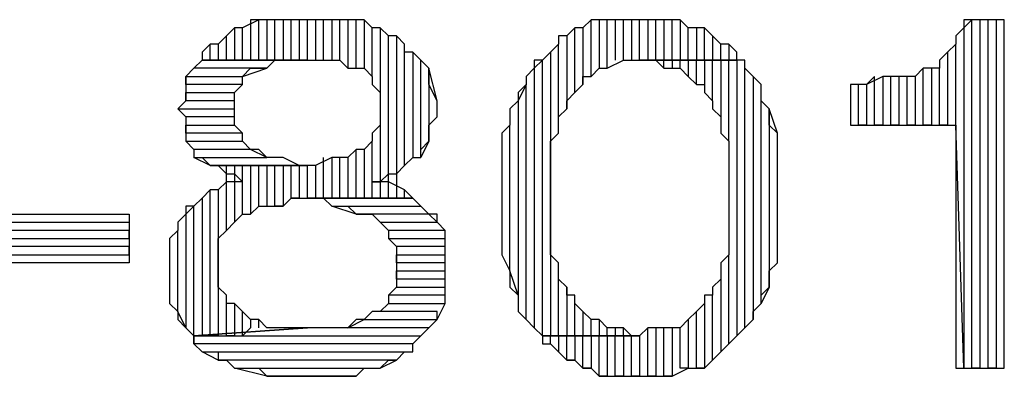
# Model space of a CAD drawing. Units: inches. Extents: x 2.97 to 12.18, y -2.13 to 4.99.
# Drawn here: x 5.06 to 5.18, y -1.93 to -1.89 of the extents above; entities that cross this region are included whole.
import ezdxf

# ---------------------------------------------------------------- set-up
doc = ezdxf.new("R2010")
doc.units = ezdxf.units.IN
doc.header["$MEASUREMENT"] = 0

msp = doc.modelspace()

# ---------------------------------------------------------------- linework, layer by layer
for p, q in [((5.0855, -1.8855), (5.0835, -1.8865)), ((5.0855, -1.8855), (5.0845, -1.8855)), ((5.0845, -1.8855), (5.0845, -1.8905)), ((5.0855, -1.8905), (5.0855, -1.8855)), ((5.0865, -1.8855), (5.0855, -1.8855)), ((5.0875, -1.8855), (5.0865, -1.8855)), ((5.0865, -1.8855), (5.0865, -1.8905)), ((5.0875, -1.8855), (5.0865, -1.8855)), ((5.0875, -1.8905), (5.0875, -1.8855)), ((5.0885, -1.8855), (5.0875, -1.8855)), ((5.0895, -1.8855), (5.0885, -1.8855)), ((5.0885, -1.8855), (5.0885, -1.8905)), ((5.0905, -1.8855), (5.0885, -1.8855)), ((5.0895, -1.8905), (5.0895, -1.8855)), ((5.0915, -1.8855), (5.0905, -1.8855)), ((5.0905, -1.8855), (5.0905, -1.8905)), ((5.0915, -1.8855), (5.0905, -1.8855)), ((5.0915, -1.8905), (5.0915, -1.8855)), ((5.0915, -1.8855), (5.0915, -1.8855)), ((5.0935, -1.8855), (5.0915, -1.8855)), ((5.0935, -1.8855), (5.0925, -1.8855)), ((5.0925, -1.8855), (5.0925, -1.8905)), ((5.0935, -1.8905), (5.0935, -1.8855)), ((5.0945, -1.8855), (5.0935, -1.8855)), ((5.0955, -1.8855), (5.0945, -1.8855)), ((5.0945, -1.8855), (5.0945, -1.8905)), ((5.0955, -1.8855), (5.0945, -1.8855)), ((5.0955, -1.8905), (5.0955, -1.8855)), ((5.0975, -1.8855), (5.0955, -1.8855)), ((5.0975, -1.8855), (5.0965, -1.8855)), ((5.0965, -1.8855), (5.0965, -1.8915)), ((5.0975, -1.8915), (5.0975, -1.8855)), ((5.0985, -1.8855), (5.0975, -1.8855)), ((5.0995, -1.8865), (5.0985, -1.8855)), ((5.0985, -1.8855), (5.0985, -1.8915)), ((5.0995, -1.8865), (5.0985, -1.8855)), ((5.1265, -1.8855), (5.1255, -1.8865)), ((5.1265, -1.8855), (5.1255, -1.8865)), ((5.1265, -1.8925), (5.1265, -1.8855)), ((5.1285, -1.8855), (5.1265, -1.8855)), ((5.1285, -1.8855), (5.1275, -1.8855)), ((5.1275, -1.8855), (5.1275, -1.8915)), ((5.1285, -1.8915), (5.1285, -1.8855)), ((5.1295, -1.8855), (5.1285, -1.8855)), ((5.1305, -1.8855), (5.1295, -1.8855)), ((5.1295, -1.8855), (5.1295, -1.8905)), ((5.1305, -1.8855), (5.1295, -1.8855)), ((5.1305, -1.8905), (5.1305, -1.8855)), ((5.1315, -1.8855), (5.1305, -1.8855)), ((5.1325, -1.8855), (5.1315, -1.8855)), ((5.1315, -1.8855), (5.1315, -1.8905)), ((5.1325, -1.8855), (5.1315, -1.8855)), ((5.1325, -1.8905), (5.1325, -1.8855)), ((5.1335, -1.8855), (5.1325, -1.8855)), ((5.1345, -1.8855), (5.1335, -1.8855)), ((5.1335, -1.8855), (5.1335, -1.8905)), ((5.1355, -1.8855), (5.1335, -1.8855)), ((5.1345, -1.8905), (5.1345, -1.8855)), ((5.1365, -1.8855), (5.1355, -1.8855)), ((5.1355, -1.8855), (5.1355, -1.8905)), ((5.1365, -1.8855), (5.1355, -1.8855)), ((5.1365, -1.8905), (5.1365, -1.8855)), ((5.1375, -1.8855), (5.1365, -1.8855)), ((5.1385, -1.8865), (5.1375, -1.8855)), ((5.1375, -1.8855), (5.1375, -1.8905)), ((5.1385, -1.8865), (5.1375, -1.8855)), ((5.1735, -1.8855), (5.1725, -1.8865)), ((5.1775, -1.8855), (5.1725, -1.8855)), ((5.1725, -1.8855), (5.1725, -1.8855)), ((5.1725, -1.8855), (5.1725, -1.8865)), ((5.1735, -1.9285), (5.1735, -1.8855)), ((5.1755, -1.8855), (5.1745, -1.8855)), ((5.1745, -1.8855), (5.1745, -1.9285)), ((5.1755, -1.9285), (5.1755, -1.8855)), ((5.1775, -1.8855), (5.1765, -1.8855)), ((5.1765, -1.8855), (5.1765, -1.9285)), ((5.1775, -1.9285), (5.1775, -1.8855)), ((5.1775, -1.9285), (5.1775, -1.8855)), ((5.0825, -1.8865), (5.0815, -1.8875)), ((5.0835, -1.8865), (5.0825, -1.8865)), ((5.0825, -1.8865), (5.0825, -1.8905)), ((5.0835, -1.8865), (5.0825, -1.8865)), ((5.0835, -1.8905), (5.0835, -1.8865)), ((5.0995, -1.8925), (5.0995, -1.8865)), ((5.1005, -1.8865), (5.0995, -1.8865)), ((5.1015, -1.8875), (5.1005, -1.8865)), ((5.1005, -1.8865), (5.1005, -1.8945)), ((5.1015, -1.8875), (5.1005, -1.8865)), ((5.1245, -1.8865), (5.1235, -1.8875)), ((5.1245, -1.8865), (5.1235, -1.8875)), ((5.1245, -1.8945), (5.1245, -1.8865)), ((5.1255, -1.8865), (5.1245, -1.8865)), ((5.1255, -1.8865), (5.1255, -1.8935)), ((5.1385, -1.8905), (5.1385, -1.8865)), ((5.1395, -1.8865), (5.1385, -1.8865)), ((5.1405, -1.8865), (5.1395, -1.8865)), ((5.1395, -1.8865), (5.1395, -1.8905)), ((5.1405, -1.8865), (5.1395, -1.8865)), ((5.1405, -1.8905), (5.1405, -1.8865)), ((5.1415, -1.8875), (5.1405, -1.8865)), ((5.1725, -1.8865), (5.1715, -1.8875)), ((5.1725, -1.8865), (5.1725, -1.9285)), ((5.0815, -1.8875), (5.0805, -1.8885)), ((5.0815, -1.8875), (5.0805, -1.8885)), ((5.0815, -1.8905), (5.0815, -1.8875)), ((5.0815, -1.8875), (5.0815, -1.8875)), ((5.1015, -1.9075), (5.1015, -1.8875)), ((5.1025, -1.8875), (5.1015, -1.8875)), ((5.1035, -1.8885), (5.1025, -1.8875)), ((5.1025, -1.8875), (5.1025, -1.9075)), ((5.1035, -1.8885), (5.1025, -1.8875)), ((5.1235, -1.8875), (5.1225, -1.8875)), ((5.1225, -1.8875), (5.1225, -1.8885)), ((5.1235, -1.8875), (5.1235, -1.8965)), ((5.1425, -1.8885), (5.1415, -1.8875)), ((5.1415, -1.8875), (5.1415, -1.8905)), ((5.1425, -1.8885), (5.1415, -1.8875)), ((5.1715, -1.8875), (5.1715, -1.8885)), ((5.0795, -1.8885), (5.0785, -1.8895)), ((5.0795, -1.8905), (5.0795, -1.8885)), ((5.0805, -1.8885), (5.0795, -1.8885)), ((5.0805, -1.8885), (5.0805, -1.8905)), ((5.1035, -1.9035), (5.1035, -1.8885)), ((5.1035, -1.8895), (5.1035, -1.8885)), ((5.1225, -1.8885), (5.1215, -1.8895)), ((5.1225, -1.8885), (5.1215, -1.8895)), ((5.1225, -1.8995), (5.1225, -1.8885)), ((5.1425, -1.8905), (5.1425, -1.8885)), ((5.1435, -1.8885), (5.1425, -1.8885)), ((5.1445, -1.8895), (5.1435, -1.8885)), ((5.1435, -1.8885), (5.1435, -1.8905)), ((5.1445, -1.8895), (5.1435, -1.8885)), ((5.1715, -1.8885), (5.1705, -1.8895)), ((5.1715, -1.8885), (5.1705, -1.8895)), ((5.1715, -1.8985), (5.1715, -1.8885)), ((5.0785, -1.8905), (5.0775, -1.8915)), ((5.0785, -1.8895), (5.0785, -1.8905)), ((5.0915, -1.8905), (5.0785, -1.8905)), ((5.0785, -1.8905), (5.0915, -1.8905)), ((5.0865, -1.8915), (5.0875, -1.8905)), ((5.0875, -1.8905), (5.0885, -1.8905)), ((5.0885, -1.8905), (5.0905, -1.8905)), ((5.0905, -1.8905), (5.0915, -1.8905)), ((5.0915, -1.8905), (5.0925, -1.8905)), ((5.0925, -1.8905), (5.0945, -1.8905)), ((5.0945, -1.8905), (5.0955, -1.8905)), ((5.0955, -1.8905), (5.0965, -1.8915)), ((5.1045, -1.8895), (5.1035, -1.8895)), ((5.1055, -1.8905), (5.1045, -1.8895)), ((5.1045, -1.8895), (5.1045, -1.9025)), ((5.1055, -1.8905), (5.1045, -1.8895)), ((5.1055, -1.9025), (5.1055, -1.8905)), ((5.1065, -1.8915), (5.1055, -1.8905)), ((5.1205, -1.8905), (5.1195, -1.8915)), ((5.1205, -1.8905), (5.1195, -1.8905)), ((5.1195, -1.8905), (5.1195, -1.8915)), ((5.1215, -1.8895), (5.1205, -1.8905)), ((5.1205, -1.9245), (5.1205, -1.8905)), ((5.1215, -1.8895), (5.1215, -1.9245)), ((5.1285, -1.8915), (5.1305, -1.8905)), ((5.1305, -1.8905), (5.1315, -1.8905)), ((5.1315, -1.8905), (5.1325, -1.8905)), ((5.1445, -1.8905), (5.1325, -1.8905)), ((5.1325, -1.8905), (5.1335, -1.8905)), ((5.1335, -1.8905), (5.1325, -1.8905)), ((5.1325, -1.8905), (5.1445, -1.8905)), ((5.1335, -1.8905), (5.1345, -1.8905)), ((5.1345, -1.8905), (5.1355, -1.8915)), ((5.1355, -1.8905), (5.1345, -1.8905)), ((5.1355, -1.8915), (5.1355, -1.8905)), ((5.1375, -1.8905), (5.1365, -1.8905)), ((5.1365, -1.8905), (5.1365, -1.8915)), ((5.1375, -1.8905), (5.1365, -1.8905)), ((5.1375, -1.8915), (5.1375, -1.8905)), ((5.1395, -1.8905), (5.1385, -1.8905)), ((5.1385, -1.8905), (5.1385, -1.8925)), ((5.1395, -1.8905), (5.1385, -1.8905)), ((5.1395, -1.8935), (5.1395, -1.8905)), ((5.1415, -1.8905), (5.1405, -1.8905)), ((5.1405, -1.8905), (5.1405, -1.8935)), ((5.1415, -1.8905), (5.1405, -1.8905)), ((5.1415, -1.8955), (5.1415, -1.8905)), ((5.1435, -1.8905), (5.1425, -1.8905)), ((5.1425, -1.8905), (5.1425, -1.8975)), ((5.1435, -1.8905), (5.1425, -1.8905)), ((5.1435, -1.9005), (5.1435, -1.8905)), ((5.1445, -1.8905), (5.1445, -1.8895)), ((5.1445, -1.8905), (5.1445, -1.8895)), ((5.1455, -1.8905), (5.1445, -1.8905)), ((5.1445, -1.8905), (5.1445, -1.9245)), ((5.1455, -1.8905), (5.1445, -1.8905)), ((5.1455, -1.9235), (5.1455, -1.8905)), ((5.1455, -1.8915), (5.1455, -1.8905)), ((5.1705, -1.8895), (5.1695, -1.8905)), ((5.1695, -1.8905), (5.1695, -1.8915)), ((5.1705, -1.8895), (5.1705, -1.8985)), ((5.0775, -1.8915), (5.0765, -1.8925)), ((5.0865, -1.8915), (5.0775, -1.8915)), ((5.0835, -1.8925), (5.0865, -1.8915)), ((5.0835, -1.8925), (5.0845, -1.8915)), ((5.0845, -1.8915), (5.0845, -1.8915)), ((5.0845, -1.8915), (5.0855, -1.8915)), ((5.0855, -1.8915), (5.0865, -1.8915)), ((5.0965, -1.8915), (5.0975, -1.8915)), ((5.0975, -1.8915), (5.0985, -1.8915)), ((5.0985, -1.8915), (5.0995, -1.8925)), ((5.1075, -1.8955), (5.1065, -1.8915)), ((5.1065, -1.8915), (5.1065, -1.9005)), ((5.1065, -1.8925), (5.1065, -1.8915)), ((5.1195, -1.8915), (5.1185, -1.8925)), ((5.1195, -1.8915), (5.1195, -1.9235)), ((5.1265, -1.8925), (5.1275, -1.8915)), ((5.1275, -1.8915), (5.1285, -1.8915)), ((5.1355, -1.8915), (5.1365, -1.8915)), ((5.1365, -1.8915), (5.1375, -1.8915)), ((5.1375, -1.8915), (5.1385, -1.8925)), ((5.1465, -1.8925), (5.1455, -1.8915)), ((5.1675, -1.8915), (5.1665, -1.8925)), ((5.1675, -1.8915), (5.1665, -1.8925)), ((5.1675, -1.8985), (5.1675, -1.8915)), ((5.1685, -1.8915), (5.1675, -1.8915)), ((5.1695, -1.8915), (5.1685, -1.8915)), ((5.1685, -1.8915), (5.1685, -1.8985)), ((5.1695, -1.8915), (5.1685, -1.8915)), ((5.1695, -1.8985), (5.1695, -1.8915)), ((5.0765, -1.8935), (5.0765, -1.8925)), ((5.0765, -1.8925), (5.0835, -1.8925)), ((5.0765, -1.8925), (5.0765, -1.8935)), ((5.0835, -1.8935), (5.0835, -1.8925)), ((5.0995, -1.8925), (5.0995, -1.8935)), ((5.1065, -1.8935), (5.1065, -1.8925)), ((5.1185, -1.8925), (5.1185, -1.8935)), ((5.1255, -1.8935), (5.1255, -1.8925)), ((5.1255, -1.8925), (5.1265, -1.8925)), ((5.1385, -1.8925), (5.1395, -1.8935)), ((5.1475, -1.8935), (5.1465, -1.8925)), ((5.1465, -1.8925), (5.1465, -1.9225)), ((5.1475, -1.8935), (5.1465, -1.8925)), ((5.1615, -1.8925), (5.1605, -1.8935)), ((5.1625, -1.8925), (5.1605, -1.8935)), ((5.1615, -1.8985), (5.1615, -1.8925)), ((5.1635, -1.8925), (5.1625, -1.8925)), ((5.1625, -1.8925), (5.1625, -1.8985)), ((5.1635, -1.8925), (5.1625, -1.8925)), ((5.1635, -1.8985), (5.1635, -1.8925)), ((5.1645, -1.8925), (5.1635, -1.8925)), ((5.1655, -1.8925), (5.1645, -1.8925)), ((5.1645, -1.8925), (5.1645, -1.8985)), ((5.1655, -1.8925), (5.1645, -1.8925)), ((5.1655, -1.8985), (5.1655, -1.8925)), ((5.1665, -1.8925), (5.1655, -1.8925)), ((5.1665, -1.8925), (5.1665, -1.8985)), ((5.0835, -1.8935), (5.0765, -1.8935)), ((5.0765, -1.8935), (5.0765, -1.8945)), ((5.0825, -1.8945), (5.0835, -1.8935)), ((5.0825, -1.8945), (5.0835, -1.8935)), ((5.0995, -1.8935), (5.1005, -1.8945)), ((5.1075, -1.8955), (5.1065, -1.8935)), ((5.1185, -1.8935), (5.1175, -1.8955)), ((5.1185, -1.8935), (5.1175, -1.8945)), ((5.1185, -1.9225), (5.1185, -1.8935)), ((5.1245, -1.8945), (5.1255, -1.8935)), ((5.1395, -1.8935), (5.1405, -1.8935)), ((5.1405, -1.8935), (5.1405, -1.8945)), ((5.1475, -1.9205), (5.1475, -1.8935)), ((5.1475, -1.8945), (5.1475, -1.8935)), ((5.1595, -1.8935), (5.1585, -1.8935)), ((5.1585, -1.8935), (5.1585, -1.8985)), ((5.1595, -1.8985), (5.1595, -1.8935)), ((5.1605, -1.8935), (5.1595, -1.8935)), ((5.1605, -1.8935), (5.1605, -1.8985)), ((5.0765, -1.8955), (5.0765, -1.8945)), ((5.0765, -1.8945), (5.0825, -1.8945)), ((5.0765, -1.8945), (5.0765, -1.8955)), ((5.0825, -1.8955), (5.0825, -1.8945)), ((5.1005, -1.8945), (5.1005, -1.8955)), ((5.1175, -1.8945), (5.1175, -1.8955)), ((5.1235, -1.8955), (5.1245, -1.8945)), ((5.1245, -1.8945), (5.1245, -1.8945)), ((5.1405, -1.8945), (5.1415, -1.8955)), ((5.1475, -1.8955), (5.1475, -1.8945)), ((5.0765, -1.8955), (5.0755, -1.8965)), ((5.0765, -1.8975), (5.0755, -1.8965)), ((5.0755, -1.8965), (5.0825, -1.8965)), ((5.0755, -1.8965), (5.0755, -1.8965)), ((5.0755, -1.8965), (5.0765, -1.8975)), ((5.0825, -1.8955), (5.0765, -1.8955)), ((5.0825, -1.8965), (5.0825, -1.8955)), ((5.0825, -1.8965), (5.0825, -1.8955)), ((5.0825, -1.8975), (5.0825, -1.8965)), ((5.1005, -1.8955), (5.1005, -1.8965)), ((5.1005, -1.8965), (5.1005, -1.8975)), ((5.1075, -1.8975), (5.1075, -1.8955)), ((5.1075, -1.8965), (5.1075, -1.8955)), ((5.1075, -1.8975), (5.1075, -1.8965)), ((5.1075, -1.8965), (5.1075, -1.8965)), ((5.1175, -1.8955), (5.1165, -1.8965)), ((5.1165, -1.8965), (5.1165, -1.8975)), ((5.1175, -1.8955), (5.1175, -1.9195)), ((5.1225, -1.8975), (5.1235, -1.8965)), ((5.1235, -1.8965), (5.1235, -1.8955)), ((5.1415, -1.8955), (5.1415, -1.8965)), ((5.1415, -1.8965), (5.1425, -1.8975)), ((5.1485, -1.8965), (5.1475, -1.8955)), ((5.1495, -1.8995), (5.1485, -1.8965)), ((5.1485, -1.8965), (5.1485, -1.9185)), ((5.1485, -1.8975), (5.1485, -1.8965)), ((5.0825, -1.8975), (5.0765, -1.8975)), ((5.0765, -1.8975), (5.0765, -1.8995)), ((5.0825, -1.8985), (5.0825, -1.8975)), ((5.0825, -1.8985), (5.0825, -1.8975)), ((5.1005, -1.8975), (5.1005, -1.8985)), ((5.1065, -1.8985), (5.1075, -1.8975)), ((5.1165, -1.8975), (5.1165, -1.8985)), ((5.1225, -1.8985), (5.1225, -1.8975)), ((5.1425, -1.8975), (5.1425, -1.8985)), ((5.1485, -1.8985), (5.1485, -1.8975)), ((5.0765, -1.8995), (5.0765, -1.8985)), ((5.0765, -1.8985), (5.0825, -1.8985)), ((5.0835, -1.8995), (5.0825, -1.8985)), ((5.1005, -1.8985), (5.0995, -1.8995)), ((5.1005, -1.8985), (5.1005, -1.9075)), ((5.1065, -1.9005), (5.1065, -1.8985)), ((5.1165, -1.8985), (5.1155, -1.8995)), ((5.1165, -1.9165), (5.1165, -1.8985)), ((5.1225, -1.8995), (5.1225, -1.8985)), ((5.1425, -1.8985), (5.1425, -1.8995)), ((5.1495, -1.8995), (5.1485, -1.8985)), ((5.1585, -1.8985), (5.1715, -1.8985)), ((5.1605, -1.8985), (5.1595, -1.8985)), ((5.1625, -1.8985), (5.1615, -1.8985)), ((5.1645, -1.8985), (5.1635, -1.8985)), ((5.1665, -1.8985), (5.1655, -1.8985)), ((5.1685, -1.8985), (5.1675, -1.8985)), ((5.1705, -1.8985), (5.1695, -1.8985)), ((5.1725, -1.9285), (5.1715, -1.8985)), ((5.1715, -1.8985), (5.1715, -1.9285)), ((5.0835, -1.8995), (5.0765, -1.8995)), ((5.0765, -1.8995), (5.0765, -1.9005)), ((5.0835, -1.9005), (5.0835, -1.8995)), ((5.0835, -1.9005), (5.0835, -1.8995)), ((5.0995, -1.8995), (5.0995, -1.9005)), ((5.1155, -1.8995), (5.1155, -1.9005)), ((5.1215, -1.9005), (5.1225, -1.8995)), ((5.1425, -1.8995), (5.1435, -1.9005)), ((5.1495, -1.9155), (5.1495, -1.8995)), ((5.1495, -1.9015), (5.1495, -1.8995)), ((5.0775, -1.9015), (5.0765, -1.9005)), ((5.0765, -1.9005), (5.0835, -1.9005)), ((5.0765, -1.9005), (5.0775, -1.9015)), ((5.0845, -1.9015), (5.0835, -1.9005)), ((5.0995, -1.9005), (5.0985, -1.9015)), ((5.0995, -1.9075), (5.0995, -1.9005)), ((5.1065, -1.9005), (5.1055, -1.9025)), ((5.1055, -1.9015), (5.1065, -1.9005)), ((5.1155, -1.9005), (5.1155, -1.9015)), ((5.1215, -1.9015), (5.1215, -1.9005)), ((5.1435, -1.9005), (5.1435, -1.9015)), ((5.0845, -1.9015), (5.0775, -1.9015)), ((5.0775, -1.9015), (5.0775, -1.9025)), ((5.0795, -1.9035), (5.0775, -1.9025)), ((5.0775, -1.9025), (5.0865, -1.9025)), ((5.0775, -1.9025), (5.0785, -1.9025)), ((5.0785, -1.9025), (5.0795, -1.9035)), ((5.0865, -1.9025), (5.0845, -1.9015)), ((5.0855, -1.9015), (5.0845, -1.9015)), ((5.0865, -1.9025), (5.0855, -1.9015)), ((5.0875, -1.9025), (5.0865, -1.9025)), ((5.0885, -1.9025), (5.0875, -1.9025)), ((5.0905, -1.9035), (5.0885, -1.9025)), ((5.0945, -1.9025), (5.0925, -1.9035)), ((5.0935, -1.9075), (5.0935, -1.9025)), ((5.0945, -1.9025), (5.0945, -1.9075)), ((5.0955, -1.9025), (5.0945, -1.9025)), ((5.0955, -1.9075), (5.0955, -1.9025)), ((5.0965, -1.9025), (5.0955, -1.9025)), ((5.0975, -1.9015), (5.0965, -1.9025)), ((5.0965, -1.9025), (5.0965, -1.9075)), ((5.0975, -1.9075), (5.0975, -1.9015)), ((5.0985, -1.9015), (5.0975, -1.9015)), ((5.0985, -1.9015), (5.0985, -1.9075)), ((5.1035, -1.9035), (5.1045, -1.9025)), ((5.1045, -1.9025), (5.1055, -1.9025)), ((5.1055, -1.9025), (5.1055, -1.9015)), ((5.1055, -1.9015), (5.1055, -1.9015)), ((5.1155, -1.9015), (5.1155, -1.9035)), ((5.1215, -1.9035), (5.1215, -1.9015)), ((5.1435, -1.9015), (5.1435, -1.9035)), ((5.1495, -1.9025), (5.1495, -1.9015)), ((5.1495, -1.9035), (5.1495, -1.9025)), ((5.0905, -1.9035), (5.0795, -1.9035)), ((5.0795, -1.9035), (5.0915, -1.9035)), ((5.0915, -1.9035), (5.0795, -1.9035)), ((5.0795, -1.9035), (5.0805, -1.9035)), ((5.0805, -1.9035), (5.0815, -1.9045)), ((5.0815, -1.9115), (5.0815, -1.9035)), ((5.0825, -1.9035), (5.0825, -1.9105)), ((5.0835, -1.9095), (5.0835, -1.9035)), ((5.0845, -1.9035), (5.0845, -1.9095)), ((5.0855, -1.9085), (5.0855, -1.9035)), ((5.0865, -1.9035), (5.0865, -1.9085)), ((5.0875, -1.9085), (5.0875, -1.9035)), ((5.0885, -1.9035), (5.0885, -1.9085)), ((5.0895, -1.9075), (5.0895, -1.9035)), ((5.0915, -1.9035), (5.0905, -1.9035)), ((5.0905, -1.9035), (5.0905, -1.9075)), ((5.0915, -1.9035), (5.0915, -1.9035)), ((5.0915, -1.9075), (5.0915, -1.9035)), ((5.0925, -1.9035), (5.0915, -1.9035)), ((5.0925, -1.9035), (5.0925, -1.9075)), ((5.1025, -1.9045), (5.1035, -1.9035)), ((5.1155, -1.9035), (5.1155, -1.9045)), ((5.1215, -1.9045), (5.1215, -1.9035)), ((5.1435, -1.9035), (5.1435, -1.9045)), ((5.1495, -1.9055), (5.1495, -1.9035)), ((5.0815, -1.9045), (5.0825, -1.9045)), ((5.0825, -1.9045), (5.0835, -1.9055)), ((5.1005, -1.9055), (5.1015, -1.9045)), ((5.1015, -1.9045), (5.1025, -1.9045)), ((5.1155, -1.9045), (5.1155, -1.9055)), ((5.1215, -1.9055), (5.1215, -1.9045)), ((5.1435, -1.9045), (5.1435, -1.9055)), ((5.0815, -1.9055), (5.0805, -1.9065)), ((5.0825, -1.9055), (5.0815, -1.9055)), ((5.0835, -1.9055), (5.0825, -1.9055)), ((5.1005, -1.9055), (5.0995, -1.9055)), ((5.0995, -1.9055), (5.1005, -1.9055)), ((5.1015, -1.9055), (5.1005, -1.9055)), ((5.1035, -1.9065), (5.1015, -1.9055)), ((5.1155, -1.9055), (5.1155, -1.9075)), ((5.1215, -1.9075), (5.1215, -1.9055)), ((5.1435, -1.9055), (5.1435, -1.9075)), ((5.1495, -1.9065), (5.1495, -1.9055)), ((5.0785, -1.9075), (5.0775, -1.9085)), ((5.0795, -1.9065), (5.0785, -1.9075)), ((5.0785, -1.9075), (5.0785, -1.9245)), ((5.0795, -1.9245), (5.0795, -1.9065)), ((5.0805, -1.9065), (5.0795, -1.9065)), ((5.0805, -1.9065), (5.0805, -1.9245)), ((5.0885, -1.9085), (5.0895, -1.9075)), ((5.0905, -1.9075), (5.0895, -1.9075)), ((5.0895, -1.9075), (5.0915, -1.9075)), ((5.1045, -1.9075), (5.0915, -1.9075)), ((5.0915, -1.9075), (5.0915, -1.9075)), ((5.0915, -1.9075), (5.0935, -1.9075)), ((5.0925, -1.9075), (5.0915, -1.9075)), ((5.0915, -1.9075), (5.1045, -1.9075)), ((5.0935, -1.9075), (5.0945, -1.9085)), ((5.0945, -1.9075), (5.0935, -1.9075)), ((5.0965, -1.9075), (5.0955, -1.9075)), ((5.0985, -1.9075), (5.0975, -1.9075)), ((5.1005, -1.9075), (5.0995, -1.9075)), ((5.1025, -1.9075), (5.1015, -1.9075)), ((5.1035, -1.9075), (5.1035, -1.9065)), ((5.1045, -1.9075), (5.1035, -1.9065)), ((5.1055, -1.9085), (5.1045, -1.9075)), ((5.1045, -1.9075), (5.1045, -1.9075)), ((5.1155, -1.9075), (5.1155, -1.9085)), ((5.1215, -1.9085), (5.1215, -1.9075)), ((5.1435, -1.9075), (5.1435, -1.9085)), ((5.1495, -1.9075), (5.1495, -1.9065)), ((5.1495, -1.9085), (5.1495, -1.9075)), ((5.0775, -1.9085), (5.0765, -1.9095)), ((5.0775, -1.9085), (5.0765, -1.9085)), ((5.0765, -1.9085), (5.0765, -1.9095)), ((5.0775, -1.9245), (5.0775, -1.9085)), ((5.0845, -1.9095), (5.0855, -1.9085)), ((5.0855, -1.9085), (5.0865, -1.9085)), ((5.0865, -1.9085), (5.0875, -1.9085)), ((5.0885, -1.9085), (5.0875, -1.9085)), ((5.0875, -1.9085), (5.0885, -1.9085)), ((5.0975, -1.9095), (5.0945, -1.9085)), ((5.0945, -1.9085), (5.1055, -1.9085)), ((5.0945, -1.9085), (5.0955, -1.9085)), ((5.0955, -1.9085), (5.0965, -1.9085)), ((5.0965, -1.9085), (5.0975, -1.9095)), ((5.1065, -1.9095), (5.1055, -1.9085)), ((5.1155, -1.9085), (5.1155, -1.9095)), ((5.1215, -1.9105), (5.1215, -1.9085)), ((5.1435, -1.9085), (5.1435, -1.9105)), ((5.1495, -1.9105), (5.1495, -1.9085)), ((5.0475, -1.9095), (5.0695, -1.9095)), ((5.0695, -1.9095), (5.0695, -1.9155)), ((5.0765, -1.9095), (5.0755, -1.9105)), ((5.0765, -1.9095), (5.0765, -1.9235)), ((5.0825, -1.9105), (5.0835, -1.9095)), ((5.0835, -1.9095), (5.0835, -1.9095)), ((5.0835, -1.9095), (5.0845, -1.9095)), ((5.1065, -1.9095), (5.0975, -1.9095)), ((5.0975, -1.9095), (5.0985, -1.9095)), ((5.0985, -1.9095), (5.0995, -1.9095)), ((5.0995, -1.9095), (5.1005, -1.9105)), ((5.1075, -1.9105), (5.1065, -1.9095)), ((5.1075, -1.9095), (5.1065, -1.9095)), ((5.1075, -1.9105), (5.1075, -1.9095)), ((5.1155, -1.9095), (5.1155, -1.9115)), ((5.0475, -1.9105), (5.0695, -1.9105)), ((5.0755, -1.9105), (5.0755, -1.9115)), ((5.0815, -1.9115), (5.0825, -1.9105)), ((5.1015, -1.9115), (5.1005, -1.9105)), ((5.1005, -1.9105), (5.1075, -1.9105)), ((5.1005, -1.9105), (5.1015, -1.9115)), ((5.1085, -1.9115), (5.1075, -1.9105)), ((5.1215, -1.9115), (5.1215, -1.9105)), ((5.1435, -1.9105), (5.1435, -1.9115)), ((5.1495, -1.9115), (5.1495, -1.9105)), ((5.0695, -1.9115), (5.0475, -1.9115)), ((5.0695, -1.9125), (5.0695, -1.9115)), ((5.0755, -1.9115), (5.0745, -1.9125)), ((5.0755, -1.9215), (5.0755, -1.9115)), ((5.0805, -1.9125), (5.0815, -1.9115)), ((5.1085, -1.9115), (5.1015, -1.9115)), ((5.1015, -1.9115), (5.1015, -1.9125)), ((5.1085, -1.9125), (5.1085, -1.9115)), ((5.1085, -1.9125), (5.1085, -1.9115)), ((5.1155, -1.9115), (5.1155, -1.9125)), ((5.1215, -1.9125), (5.1215, -1.9115)), ((5.1435, -1.9115), (5.1435, -1.9125)), ((5.1495, -1.9125), (5.1495, -1.9115)), ((5.0475, -1.9125), (5.0695, -1.9125)), ((5.0695, -1.9135), (5.0475, -1.9135)), ((5.0695, -1.9145), (5.0695, -1.9135)), ((5.0745, -1.9125), (5.0745, -1.9135)), ((5.0745, -1.9135), (5.0745, -1.9145)), ((5.0805, -1.9135), (5.0805, -1.9125)), ((5.0805, -1.9145), (5.0805, -1.9135)), ((5.1025, -1.9135), (5.1015, -1.9125)), ((5.1015, -1.9125), (5.1085, -1.9125)), ((5.1015, -1.9125), (5.1025, -1.9135)), ((5.1085, -1.9135), (5.1025, -1.9135)), ((5.1025, -1.9135), (5.1025, -1.9145)), ((5.1085, -1.9145), (5.1085, -1.9125)), ((5.1085, -1.9145), (5.1085, -1.9135)), ((5.1155, -1.9125), (5.1155, -1.9135)), ((5.1155, -1.9135), (5.1155, -1.9145)), ((5.1215, -1.9145), (5.1215, -1.9125)), ((5.1435, -1.9125), (5.1435, -1.9145)), ((5.1495, -1.9145), (5.1495, -1.9125)), ((5.0475, -1.9145), (5.0695, -1.9145)), ((5.0745, -1.9145), (5.0745, -1.9165)), ((5.0805, -1.9155), (5.0805, -1.9145)), ((5.1025, -1.9155), (5.1025, -1.9145)), ((5.1025, -1.9145), (5.1085, -1.9145)), ((5.1025, -1.9145), (5.1025, -1.9155)), ((5.1085, -1.9155), (5.1085, -1.9145)), ((5.1155, -1.9145), (5.1165, -1.9165)), ((5.1225, -1.9155), (5.1215, -1.9145)), ((5.1435, -1.9145), (5.1425, -1.9155)), ((5.1435, -1.9255), (5.1435, -1.9145)), ((5.1495, -1.9155), (5.1495, -1.9145)), ((5.0695, -1.9155), (5.0475, -1.9155)), ((5.0695, -1.9155), (5.0475, -1.9155)), ((5.0805, -1.9165), (5.0805, -1.9155)), ((5.1085, -1.9155), (5.1025, -1.9155)), ((5.1025, -1.9155), (5.1025, -1.9155)), ((5.1025, -1.9155), (5.1025, -1.9175)), ((5.1085, -1.9165), (5.1085, -1.9155)), ((5.1085, -1.9165), (5.1085, -1.9155)), ((5.1225, -1.9245), (5.1225, -1.9155)), ((5.1225, -1.9165), (5.1225, -1.9155)), ((5.1425, -1.9155), (5.1425, -1.9165)), ((5.1485, -1.9165), (5.1495, -1.9155)), ((5.0745, -1.9165), (5.0745, -1.9175)), ((5.0805, -1.9185), (5.0805, -1.9165)), ((5.1025, -1.9175), (5.1025, -1.9165)), ((5.1025, -1.9165), (5.1085, -1.9165)), ((5.1085, -1.9175), (5.1085, -1.9165)), ((5.1175, -1.9195), (5.1165, -1.9165)), ((5.1165, -1.9165), (5.1165, -1.9175)), ((5.1225, -1.9175), (5.1225, -1.9165)), ((5.1425, -1.9165), (5.1425, -1.9175)), ((5.1485, -1.9175), (5.1485, -1.9165)), ((5.0745, -1.9175), (5.0745, -1.9185)), ((5.1085, -1.9175), (5.1025, -1.9175)), ((5.1025, -1.9175), (5.1025, -1.9185)), ((5.1085, -1.9185), (5.1085, -1.9175)), ((5.1085, -1.9185), (5.1085, -1.9175)), ((5.1165, -1.9175), (5.1165, -1.9185)), ((5.1235, -1.9185), (5.1225, -1.9175)), ((5.1425, -1.9175), (5.1415, -1.9185)), ((5.1425, -1.9175), (5.1425, -1.9265)), ((5.1485, -1.9185), (5.1485, -1.9175)), ((5.0745, -1.9185), (5.0745, -1.9195)), ((5.0745, -1.9195), (5.0745, -1.9205)), ((5.0815, -1.9195), (5.0805, -1.9185)), ((5.0815, -1.9245), (5.0815, -1.9195)), ((5.0815, -1.9205), (5.0815, -1.9195)), ((5.1015, -1.9195), (5.1025, -1.9185)), ((5.1025, -1.9185), (5.1015, -1.9195)), ((5.1085, -1.9195), (5.1015, -1.9195)), ((5.1015, -1.9195), (5.1015, -1.9205)), ((5.1025, -1.9185), (5.1085, -1.9185)), ((5.1085, -1.9195), (5.1085, -1.9185)), ((5.1085, -1.9205), (5.1085, -1.9195)), ((5.1085, -1.9205), (5.1085, -1.9195)), ((5.1165, -1.9185), (5.1175, -1.9195)), ((5.1175, -1.9195), (5.1175, -1.9205)), ((5.1235, -1.9185), (5.1235, -1.9245)), ((5.1235, -1.9195), (5.1235, -1.9185)), ((5.1245, -1.9195), (5.1235, -1.9195)), ((5.1245, -1.9245), (5.1245, -1.9195)), ((5.1245, -1.9205), (5.1245, -1.9195)), ((5.1415, -1.9195), (5.1405, -1.9195)), ((5.1405, -1.9195), (5.1405, -1.9205)), ((5.1415, -1.9185), (5.1415, -1.9195)), ((5.1415, -1.9275), (5.1415, -1.9195)), ((5.1485, -1.9185), (5.1475, -1.9205)), ((5.1475, -1.9195), (5.1485, -1.9185)), ((5.1475, -1.9205), (5.1475, -1.9195)), ((5.0745, -1.9205), (5.0755, -1.9215)), ((5.0825, -1.9205), (5.0815, -1.9205)), ((5.0825, -1.9205), (5.0825, -1.9245)), ((5.0835, -1.9215), (5.0825, -1.9205)), ((5.1005, -1.9215), (5.1015, -1.9205)), ((5.1015, -1.9205), (5.1005, -1.9215)), ((5.1015, -1.9205), (5.1085, -1.9205)), ((5.1075, -1.9225), (5.1085, -1.9205)), ((5.1175, -1.9205), (5.1175, -1.9215)), ((5.1255, -1.9215), (5.1245, -1.9205)), ((5.1405, -1.9205), (5.1395, -1.9215)), ((5.1405, -1.9205), (5.1405, -1.9285)), ((5.1465, -1.9215), (5.1475, -1.9205)), ((5.0765, -1.9235), (5.0755, -1.9215)), ((5.0755, -1.9215), (5.0755, -1.9225)), ((5.0835, -1.9245), (5.0835, -1.9215)), ((5.0845, -1.9225), (5.0835, -1.9215)), ((5.0835, -1.9215), (5.0835, -1.9215)), ((5.0995, -1.9215), (5.0985, -1.9225)), ((5.1005, -1.9215), (5.0995, -1.9215)), ((5.0995, -1.9215), (5.0995, -1.9215)), ((5.1075, -1.9215), (5.1005, -1.9215)), ((5.1075, -1.9225), (5.1075, -1.9215)), ((5.1175, -1.9215), (5.1185, -1.9225)), ((5.1255, -1.9215), (5.1255, -1.9245)), ((5.1265, -1.9225), (5.1255, -1.9215)), ((5.1395, -1.9215), (5.1385, -1.9225)), ((5.1395, -1.9285), (5.1395, -1.9215)), ((5.1395, -1.9215), (5.1395, -1.9215)), ((5.1465, -1.9225), (5.1465, -1.9215)), ((5.0755, -1.9225), (5.0765, -1.9235)), ((5.0845, -1.9225), (5.0845, -1.9235)), ((5.0855, -1.9225), (5.0845, -1.9225)), ((5.0855, -1.9235), (5.0855, -1.9225)), ((5.0865, -1.9235), (5.0855, -1.9225)), ((5.0965, -1.9235), (5.0985, -1.9225)), ((5.0975, -1.9225), (5.0965, -1.9235)), ((5.0985, -1.9225), (5.0975, -1.9225)), ((5.0985, -1.9225), (5.1075, -1.9225)), ((5.1065, -1.9235), (5.1075, -1.9225)), ((5.1075, -1.9225), (5.1075, -1.9225)), ((5.1195, -1.9235), (5.1185, -1.9225)), ((5.1185, -1.9225), (5.1195, -1.9235)), ((5.1265, -1.9245), (5.1265, -1.9225)), ((5.1275, -1.9225), (5.1265, -1.9225)), ((5.1275, -1.9225), (5.1275, -1.9245)), ((5.1285, -1.9235), (5.1275, -1.9225)), ((5.1385, -1.9225), (5.1375, -1.9235)), ((5.1385, -1.9225), (5.1385, -1.9285)), ((5.1465, -1.9225), (5.1455, -1.9235)), ((5.1455, -1.9235), (5.1465, -1.9225)), ((5.0765, -1.9235), (5.0775, -1.9245)), ((5.0915, -1.9235), (5.0775, -1.9245)), ((5.0775, -1.9245), (5.0915, -1.9235)), ((5.0775, -1.9255), (5.0775, -1.9245)), ((5.0775, -1.9245), (5.1055, -1.9245)), ((5.0775, -1.9245), (5.0775, -1.9255)), ((5.0785, -1.9245), (5.0775, -1.9245)), ((5.0805, -1.9245), (5.0795, -1.9245)), ((5.0825, -1.9245), (5.0815, -1.9245)), ((5.0845, -1.9235), (5.0835, -1.9245)), ((5.0875, -1.9235), (5.0865, -1.9235)), ((5.0885, -1.9235), (5.0875, -1.9235)), ((5.0895, -1.9235), (5.0885, -1.9235)), ((5.0915, -1.9235), (5.0895, -1.9235)), ((5.0925, -1.9235), (5.0915, -1.9235)), ((5.0915, -1.9235), (5.0915, -1.9235)), ((5.0935, -1.9235), (5.0925, -1.9235)), ((5.0955, -1.9235), (5.0935, -1.9235)), ((5.0965, -1.9235), (5.0955, -1.9235)), ((5.1065, -1.9235), (5.0965, -1.9235)), ((5.1045, -1.9255), (5.1055, -1.9245)), ((5.1055, -1.9245), (5.1065, -1.9235)), ((5.1055, -1.9245), (5.1065, -1.9235)), ((5.1195, -1.9235), (5.1195, -1.9235)), ((5.1195, -1.9235), (5.1205, -1.9245)), ((5.1325, -1.9245), (5.1205, -1.9245)), ((5.1205, -1.9245), (5.1205, -1.9255)), ((5.1215, -1.9245), (5.1205, -1.9245)), ((5.1205, -1.9245), (5.1325, -1.9245)), ((5.1215, -1.9255), (5.1215, -1.9245)), ((5.1235, -1.9245), (5.1225, -1.9245)), ((5.1225, -1.9245), (5.1225, -1.9265)), ((5.1235, -1.9245), (5.1225, -1.9245)), ((5.1235, -1.9275), (5.1235, -1.9245)), ((5.1255, -1.9245), (5.1245, -1.9245)), ((5.1245, -1.9245), (5.1245, -1.9275)), ((5.1255, -1.9245), (5.1245, -1.9245)), ((5.1255, -1.9285), (5.1255, -1.9245)), ((5.1275, -1.9245), (5.1265, -1.9245)), ((5.1265, -1.9245), (5.1265, -1.9285)), ((5.1275, -1.9245), (5.1265, -1.9245)), ((5.1275, -1.9295), (5.1275, -1.9245)), ((5.1285, -1.9245), (5.1285, -1.9235)), ((5.1295, -1.9235), (5.1285, -1.9235)), ((5.1295, -1.9245), (5.1285, -1.9245)), ((5.1285, -1.9245), (5.1285, -1.9295)), ((5.1295, -1.9245), (5.1285, -1.9245)), ((5.1295, -1.9235), (5.1295, -1.9245)), ((5.1305, -1.9235), (5.1295, -1.9235)), ((5.1295, -1.9295), (5.1295, -1.9245)), ((5.1305, -1.9245), (5.1305, -1.9235)), ((5.1315, -1.9245), (5.1305, -1.9235)), ((5.1315, -1.9245), (5.1305, -1.9245)), ((5.1305, -1.9245), (5.1305, -1.9295)), ((5.1315, -1.9295), (5.1315, -1.9245)), ((5.1325, -1.9245), (5.1315, -1.9245)), ((5.1335, -1.9235), (5.1325, -1.9245)), ((5.1335, -1.9235), (5.1325, -1.9245)), ((5.1325, -1.9245), (5.1325, -1.9295)), ((5.1335, -1.9295), (5.1335, -1.9235)), ((5.1355, -1.9235), (5.1335, -1.9235)), ((5.1345, -1.9235), (5.1345, -1.9295)), ((5.1355, -1.9295), (5.1355, -1.9235)), ((5.1365, -1.9235), (5.1355, -1.9235)), ((5.1365, -1.9235), (5.1365, -1.9295)), ((5.1375, -1.9235), (5.1365, -1.9235)), ((5.1375, -1.9285), (5.1375, -1.9235)), ((5.1445, -1.9245), (5.1435, -1.9255)), ((5.1435, -1.9255), (5.1445, -1.9245)), ((5.1445, -1.9245), (5.1455, -1.9235)), ((5.1455, -1.9235), (5.1455, -1.9235)), ((5.1045, -1.9255), (5.0775, -1.9255)), ((5.0775, -1.9255), (5.0785, -1.9265)), ((5.1045, -1.9265), (5.1045, -1.9255)), ((5.1045, -1.9265), (5.1045, -1.9255)), ((5.1205, -1.9255), (5.1215, -1.9255)), ((5.1225, -1.9265), (5.1215, -1.9255)), ((5.1215, -1.9255), (5.1225, -1.9265)), ((5.1425, -1.9265), (5.1435, -1.9255)), ((5.0805, -1.9275), (5.0785, -1.9265)), ((5.0785, -1.9265), (5.1045, -1.9265)), ((5.0785, -1.9265), (5.0795, -1.9265)), ((5.0795, -1.9265), (5.0805, -1.9265)), ((5.0805, -1.9265), (5.0805, -1.9275)), ((5.1025, -1.9275), (5.1035, -1.9265)), ((5.1035, -1.9265), (5.1045, -1.9265)), ((5.1225, -1.9265), (5.1235, -1.9275)), ((5.1425, -1.9265), (5.1415, -1.9275)), ((5.1415, -1.9275), (5.1425, -1.9265)), ((5.1425, -1.9265), (5.1425, -1.9265)), ((5.1025, -1.9275), (5.0805, -1.9275)), ((5.0805, -1.9275), (5.0815, -1.9275)), ((5.0815, -1.9275), (5.0825, -1.9285)), ((5.1005, -1.9285), (5.1025, -1.9275)), ((5.1005, -1.9285), (5.1015, -1.9275)), ((5.1015, -1.9275), (5.1025, -1.9275)), ((5.1245, -1.9275), (5.1235, -1.9275)), ((5.1235, -1.9275), (5.1245, -1.9275)), ((5.1245, -1.9275), (5.1255, -1.9285)), ((5.1405, -1.9285), (5.1415, -1.9275)), ((5.0865, -1.9295), (5.0825, -1.9285)), ((5.0825, -1.9285), (5.1005, -1.9285)), ((5.0825, -1.9285), (5.0835, -1.9285)), ((5.0835, -1.9285), (5.0855, -1.9285)), ((5.0855, -1.9285), (5.0865, -1.9295)), ((5.0975, -1.9295), (5.0985, -1.9285)), ((5.0985, -1.9285), (5.0995, -1.9285)), ((5.0995, -1.9285), (5.1005, -1.9285)), ((5.1265, -1.9285), (5.1255, -1.9285)), ((5.1255, -1.9285), (5.1265, -1.9285)), ((5.1265, -1.9285), (5.1275, -1.9295)), ((5.1365, -1.9295), (5.1385, -1.9285)), ((5.1385, -1.9285), (5.1375, -1.9285)), ((5.1385, -1.9285), (5.1395, -1.9285)), ((5.1405, -1.9285), (5.1395, -1.9285)), ((5.1395, -1.9285), (5.1405, -1.9285)), ((5.1715, -1.9285), (5.1775, -1.9285)), ((5.1745, -1.9285), (5.1735, -1.9285)), ((5.1765, -1.9285), (5.1755, -1.9285)), ((5.0975, -1.9295), (5.0865, -1.9295)), ((5.0865, -1.9295), (5.0875, -1.9295)), ((5.0875, -1.9295), (5.0885, -1.9295)), ((5.0885, -1.9295), (5.0905, -1.9295)), ((5.0905, -1.9295), (5.0915, -1.9295)), ((5.0915, -1.9295), (5.0925, -1.9295)), ((5.0925, -1.9295), (5.0935, -1.9295)), ((5.0935, -1.9295), (5.0945, -1.9295)), ((5.0945, -1.9295), (5.0955, -1.9295)), ((5.0955, -1.9295), (5.0975, -1.9295)), ((5.1285, -1.9295), (5.1275, -1.9295)), ((5.1275, -1.9295), (5.1285, -1.9295)), ((5.1285, -1.9295), (5.1295, -1.9295)), ((5.1305, -1.9295), (5.1295, -1.9295)), ((5.1295, -1.9295), (5.1315, -1.9295)), ((5.1325, -1.9295), (5.1315, -1.9295)), ((5.1315, -1.9295), (5.1325, -1.9295)), ((5.1325, -1.9295), (5.1335, -1.9295)), ((5.1345, -1.9295), (5.1335, -1.9295)), ((5.1335, -1.9295), (5.1345, -1.9295)), ((5.1345, -1.9295), (5.1355, -1.9295)), ((5.1365, -1.9295), (5.1355, -1.9295)), ((5.1355, -1.9295), (5.1365, -1.9295))]:
    msp.add_line(p, q)

doc.saveas('drawing.dxf')
